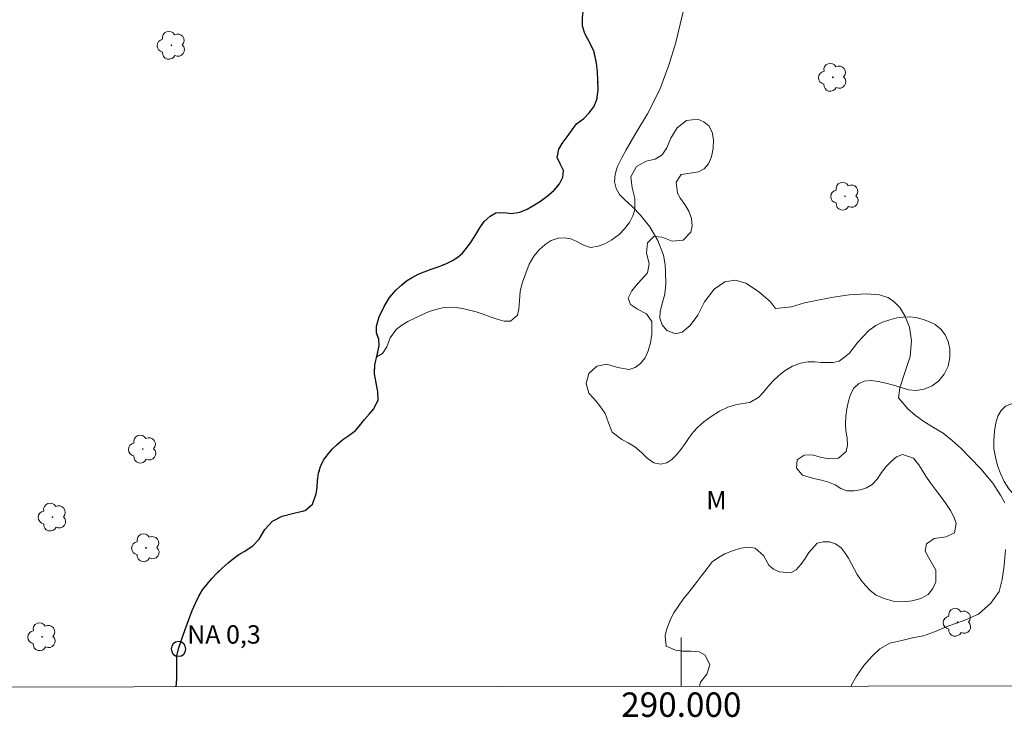
# Model space of a CAD drawing. Units: metres. Extents: x 289878 to 290393, y 1651626 to 1652190.
# Drawn here: x 289946 to 290026, y 1651628 to 1651685 of the extents above; entities that cross this region are included whole.
import ezdxf
from ezdxf.enums import TextEntityAlignment as Align

# ---------------------------------------------------------------- set-up
doc = ezdxf.new("R2010")
doc.units = ezdxf.units.M
doc.header["$MEASUREMENT"] = 0
doc.linetypes.add('MUNICIPAL', pattern=[0.5, 0.25, -0.125, 0, -0.125])
for name, color, linetype, lineweight in [('Articulacao', 7, 'Continuous', 18), ('Limite_Municipal', 7, 'MUNICIPAL', 30), ('Malha_Coordenadas', 7, 'Continuous', 15), ('Pto_Nivel_Agua', 5, 'Continuous', 9), ('Rio_Perene', 5, 'Continuous', 25), ('Topon_Pto_Nivel_Agua', 5, 'Continuous', 9)]:
    doc.layers.add(name, color=color, linetype=linetype, lineweight=lineweight)
for name, color, linetype, lineweight, true_color in [('Arvores_Isoladas', 7, 'Continuous', 18, 0x00ff33), ('Curvas_Intermediarias', 7, 'Continuous', 9, 0x783c14), ('Topon_Vegetacao', 7, 'Continuous', 9, 0x00ff33), ('Vegetacao', 7, 'Orla8', 9, 0x00ff33)]:
    doc.layers.add(name, color=color, linetype=linetype, lineweight=lineweight, true_color=true_color)
doc.styles.add('Arial', font='arial.ttf', dxfattribs={"height": 1.5})
doc.styles.get("Standard").update_dxf_attribs({"font": 'arial.ttf'})
doc.linetypes.add('Orla8', pattern='A,6,-0.5,["V",Standard,S=1,R=0,X=-0.5,Y=-1],-0.5,6,-0.5,["V",Standard,S=1,R=0,X=-0.5,Y=-1],-0.5', length=14)

# ---------------------------------------------------------------- blocks, each defined once
blk = doc.blocks.new('CotasNa')
at = {"layer": 'Pto_Nivel_Agua', "lineweight": -3}
blk.add_lwpolyline([(0, 0.6, 1), (0, -0.6, 1)], format="xyb", close=True, dxfattribs=at)
blk = doc.blocks.new('Arvore')
at = {"layer": 'Arvores_Isoladas'}
blk.add_lwpolyline([(-0.718, 0.493, 0.872324), (-0.722, -0.551, 0.862983), (0.284, -0.827, 0.900105), (0.89, 0.029, 0.863155), (0.262, 0.861, 0.882486)], format="xyb", close=True, dxfattribs=at)
blk.add_circle((0, 0), 0.0286, dxfattribs=at)

msp = doc.modelspace()

# ---------------------------------------------------------------- linework, layer by layer
at = {"layer": 'Articulacao', "flags": 128}
msp.add_lwpolyline([(289894.478, 1652185.039), (290375.694, 1652185.472), (290376.181, 1651631.191), (289894.99, 1651630.757), (289894.478, 1652185.039)], close=True, dxfattribs=at)
at = {"layer": 'Curvas_Intermediarias', "elevation": 1, "flags": 128}
for points in [[(290026.465, 1651645.879), (290026.123, 1651646.513), (290025.481, 1651647.497), (290024.515, 1651648.659), (290023.65, 1651649.553), (290022.889, 1651650.334), (290022.154, 1651650.99), (290021.437, 1651651.575), (290020.624, 1651652.054), (290019.844, 1651652.522), (290019.164, 1651653.032), (290018.548, 1651653.567), (290017.779, 1651654.461), (290017.88, 1651655.287), (290018.277, 1651656.543), (290018.719, 1651657.859), (290018.841, 1651659.137), (290018.685, 1651660.253), (290018.288, 1651661.192), (290017.868, 1651661.875), (290017.374, 1651662.392), (290016.895, 1651662.698), (290016.212, 1651662.894), (290015.154, 1651662.996), (290013.728, 1651662.914), (290012.454, 1651662.722), (290011.307, 1651662.492), (290010.093, 1651662.24), (290009.005, 1651661.928), (290007.716, 1651661.796), (290007.3, 1651662.332), (290006.316, 1651663.166), (290005.292, 1651663.852), (290004.408, 1651664.109), (290003.561, 1651663.959), (290002.696, 1651663.367), (290001.909, 1651662.334), (290001.345, 1651661.248), (290000.736, 1651660.381), (290000.071, 1651659.857), (289999.532, 1651659.703), (289998.823, 1651659.978), (289998.445, 1651660.461), (289998.248, 1651661.001), (289998.274, 1651661.502), (289998.433, 1651662.2), (289998.652, 1651662.95), (289998.745, 1651663.798), (289998.697, 1651664.752), (289998.675, 1651665.371), (289998.545, 1651666.159), (289998.088, 1651667.355), (289997.423, 1651668.46), (289996.655, 1651669.437), (289995.997, 1651670.105), (289995.362, 1651670.712), (289994.939, 1651671.119), (289994.672, 1651671.602), (289994.531, 1651672.145), (289994.597, 1651672.786), (289994.776, 1651673.42), (289995.125, 1651674.121), (289995.477, 1651674.781), (289996.201, 1651676.014), (289997.241, 1651677.718), (289998.24, 1651679.712), (289998.99, 1651681.703), (289999.562, 1651683.565), (289999.918, 1651685.074), (290000.167, 1651686.186)], [(290013.865, 1651630.864), (290014.338, 1651631.69), (290014.947, 1651632.55), (290015.578, 1651633.296), (290016.246, 1651633.914), (290017.056, 1651634.374), (290018.032, 1651634.604), (290019.031, 1651634.841), (290019.811, 1651634.984), (290020.721, 1651635.311), (290021.812, 1651635.771), (290023.071, 1651636.227), (290024.33, 1651636.758), (290025.336, 1651637.666), (290026.008, 1651638.605), (290026.261, 1651639.593), (290026.413, 1651640.743), (290026.532, 1651642.048)]]:
    msp.add_lwpolyline(points, dxfattribs=at)
at = {"layer": 'Limite_Municipal', "ltscale": 10, "flags": 128}
msp.add_lwpolyline([(289958.671, 1651630.815), (289958.709, 1651631.443), (289958.704, 1651632.146), (289958.704, 1651632.78), (289958.712, 1651633.353), (289958.851, 1651633.916), (289959.095, 1651634.66), (289959.394, 1651635.507), (289959.699, 1651636.328), (289959.974, 1651637.059), (289960.245, 1651637.651), (289960.513, 1651638.224), (289960.827, 1651638.746), (289961.187, 1651639.217), (289961.585, 1651639.688), (289961.997, 1651640.121), (289962.434, 1651640.534), (289962.911, 1651640.958), (289963.353, 1651641.315), (289963.788, 1651641.636), (289964.213, 1651641.905), (289964.939, 1651642.359), (289965.443, 1651642.907), (289965.924, 1651643.689), (289966.553, 1651644.384), (289967.346, 1651644.785), (289968.297, 1651645.037), (289969.203, 1651645.251), (289969.827, 1651645.779), (289970.123, 1651646.602), (289970.201, 1651647.13), (289970.235, 1651647.707), (289970.309, 1651648.295), (289970.48, 1651648.845), (289970.726, 1651649.358), (289971.049, 1651649.81), (289971.435, 1651650.266), (289971.851, 1651650.68), (289972.306, 1651651.048), (289972.776, 1651651.392), (289973.322, 1651651.81), (289973.66, 1651652.191), (289974.067, 1651652.694), (289974.485, 1651653.152), (289974.825, 1651653.576), (289975.197, 1651654.299), (289975.173, 1651654.961), (289975.026, 1651655.709), (289974.897, 1651656.444), (289974.908, 1651657.18), (289975.111, 1651657.981), (289975.276, 1651658.717), (289975.237, 1651659.262), (289975.052, 1651659.794), (289975.058, 1651660.346), (289975.281, 1651661.1), (289975.675, 1651661.944), (289976.121, 1651662.675), (289976.628, 1651663.28), (289977.088, 1651663.706), (289977.506, 1651664.043), (289977.959, 1651664.329), (289978.461, 1651664.596), (289978.957, 1651664.79), (289979.523, 1651664.999), (289980.102, 1651665.191), (289980.726, 1651665.447), (289981.269, 1651665.711), (289981.698, 1651665.984), (289982.101, 1651666.321), (289982.42, 1651666.728), (289982.805, 1651667.254), (289983.182, 1651667.851), (289983.502, 1651668.39), (289983.869, 1651668.898), (289984.345, 1651669.339), (289984.824, 1651669.614), (289985.463, 1651669.633), (289986.088, 1651669.563), (289986.781, 1651669.673), (289987.396, 1651669.924), (289987.856, 1651670.184), (289988.465, 1651670.579), (289989.019, 1651670.971), (289989.574, 1651671.444), (289990.024, 1651671.994), (289990.291, 1651672.551), (289990.36, 1651673.085), (289990.115, 1651673.579), (289989.841, 1651674.156), (289989.969, 1651674.84), (289990.242, 1651675.283), (289990.655, 1651675.829), (289991.076, 1651676.404), (289991.433, 1651676.901), (289992.026, 1651677.355), (289992.464, 1651677.815), (289992.837, 1651678.299), (289993.097, 1651678.902), (289993.191, 1651679.667), (289993.18, 1651680.451), (289993.128, 1651681.156), (289993.06, 1651681.882), (289992.859, 1651682.787), (289992.485, 1651683.594), (289992.097, 1651684.301), (289991.906, 1651684.914), (289991.908, 1651685.575), (289992.001, 1651686.337), (289991.901, 1651687.049), (289991.489, 1651687.792), (289991.116, 1651688.657), (289990.905, 1651689.604), (289990.786, 1651690.512), (289990.831, 1651691.108), (289990.885, 1651691.615), (289990.96, 1651692.192), (289991.086, 1651692.795), (289991.216, 1651693.33), (289991.458, 1651694.186), (289991.625, 1651694.845), (289991.752, 1651695.456), (289991.771, 1651695.961), (289991.717, 1651696.528), (289991.355, 1651697.081), (289990.588, 1651697.023), (289990.037, 1651696.595), (289989.411, 1651696.111), (289988.674, 1651695.763), (289987.827, 1651695.537), (289986.993, 1651695.543), (289986.15, 1651695.57), (289985.4, 1651695.699), (289984.761, 1651696.039), (289984.379, 1651696.608), (289984.287, 1651697.234), (289984.614, 1651697.652), (289985.245, 1651697.908), (289986.016, 1651697.996), (289986.567, 1651698.224), (289986.866, 1651698.671), (289986.716, 1651699.449), (289986.447, 1651700.085), (289986.453, 1651700.776), (289986.605, 1651701.572), (289986.925, 1651702.22), (289987.323, 1651702.695), (289987.612, 1651703.196), (289987.542, 1651703.788), (289987.327, 1651704.331), (289987.063, 1651704.877), (289986.833, 1651705.338), (289986.676, 1651705.946), (289986.193, 1651706.346), (289985.629, 1651706.629), (289985.172, 1651706.871), (289984.5, 1651706.762), (289983.993, 1651706.157), (289983.614, 1651705.724), (289983.099, 1651705.409), (289982.392, 1651705.08), (289981.606, 1651704.769), (289980.968, 1651704.679), (289980.548, 1651705.298), (289980.313, 1651705.797), (289979.964, 1651706.167), (289979.858, 1651706.716), (289979.726, 1651707.283), (289979.864, 1651708.011), (289980.122, 1651708.755), (289980.229, 1651709.484), (289980.121, 1651710.291), (289980.045, 1651711.239), (289980.128, 1651712.242), (289980.356, 1651712.979), (289980.713, 1651713.567), (289981.055, 1651714.147), (289981.345, 1651714.712), (289981.492, 1651715.404), (289981.323, 1651716.051), (289980.907, 1651716.417), (289980.292, 1651716.441), (289979.758, 1651716.495), (289979.206, 1651716.87), (289979.164, 1651717.43), (289979.329, 1651717.967), (289979.625, 1651718.527), (289980.026, 1651719.111), (289980.412, 1651719.54), (289980.689, 1651720.085), (289980.599, 1651720.694), (289980.229, 1651721.314), (289980.131, 1651721.949), (289980.306, 1651722.469), (289980.585, 1651722.91), (289980.791, 1651723.542), (289980.37, 1651724.117), (289979.865, 1651724.517), (289979.421, 1651724.888), (289978.99, 1651725.303), (289978.54, 1651725.867), (289978.014, 1651726.48), (289977.658, 1651726.981), (289977.346, 1651727.826), (289977.187, 1651728.539), (289977.117, 1651729.281), (289977.057, 1651729.983), (289977.035, 1651730.627), (289977.052, 1651731.176), (289977.088, 1651731.694), (289977.099, 1651732.625), (289977.046, 1651733.517), (289976.989, 1651734.374), (289976.972, 1651735.111), (289976.959, 1651735.656), (289977.041, 1651736.176), (289977.216, 1651736.749), (289977.469, 1651737.247), (289977.883, 1651737.708), (289978.457, 1651738.098), (289979.086, 1651738.499), (289979.673, 1651738.868), (289980.284, 1651739.179), (289980.771, 1651739.495), (289981.061, 1651739.993), (289981.02, 1651740.66), (289980.616, 1651741.218), (289979.982, 1651741.533), (289979.234, 1651741.63), (289978.44, 1651741.559), (289977.656, 1651741.431), (289977.099, 1651741.318), (289976.637, 1651741.55), (289976.297, 1651741.945), (289975.809, 1651742.343), (289975.217, 1651742.552), (289974.691, 1651742.645), (289974.008, 1651742.804), (289973.263, 1651742.923), (289972.664, 1651743.046), (289971.932, 1651742.974), (289971.319, 1651742.368), (289970.914, 1651741.976), (289970.379, 1651741.547), (289969.755, 1651741.211), (289969.061, 1651741.08), (289968.32, 1651741.142), (289967.631, 1651741.378), (289966.946, 1651741.633), (289966.256, 1651741.766), (289965.637, 1651741.708), (289965.062, 1651741.47), (289964.543, 1651741.163), (289964.087, 1651740.843), (289963.678, 1651740.444), (289963.312, 1651739.986), (289962.974, 1651739.474), (289962.654, 1651738.841), (289962.312, 1651738.162), (289961.865, 1651737.561), (289961.335, 1651737.077), (289960.769, 1651736.808), (289960.225, 1651736.784), (289959.714, 1651736.888), (289958.922, 1651737.406), (289958.424, 1651738.048), (289958.139, 1651738.7), (289957.951, 1651739.248), (289957.682, 1651739.688), (289957.114, 1651739.82), (289956.594, 1651739.293), (289956.442, 1651738.735), (289956.261, 1651738.119), (289956.003, 1651737.589), (289955.115, 1651737.111), (289954.547, 1651737.077), (289953.897, 1651737.157), (289953.216, 1651737.347), (289952.62, 1651737.723), (289952.098, 1651738.355), (289951.688, 1651739.062), (289951.399, 1651739.782), (289951.267, 1651740.5), (289951.279, 1651741.194), (289951.374, 1651741.855), (289951.571, 1651742.409), (289951.905, 1651742.899), (289952.384, 1651743.295), (289953.034, 1651743.509), (289953.784, 1651743.581), (289954.629, 1651743.51), (289955.558, 1651743.408), (289956.488, 1651743.402), (289957.314, 1651743.531), (289958.009, 1651743.757), (289958.425, 1651744.062), (289958.468, 1651744.731), (289957.812, 1651745.552), (289957.311, 1651745.955), (289956.799, 1651746.333), (289956.302, 1651746.653), (289955.732, 1651746.825), (289955.11, 1651746.831), (289954.452, 1651746.575), (289953.774, 1651746.212), (289953.106, 1651745.926), (289952.526, 1651745.881), (289951.854, 1651746.379), (289951.851, 1651747.457), (289952.035, 1651748.201), (289952.308, 1651748.901), (289952.702, 1651749.549), (289953.144, 1651750.137), (289953.627, 1651750.698), (289954.049, 1651751.254), (289954.432, 1651751.887), (289954.774, 1651752.595), (289955.038, 1651753.183), (289955.238, 1651753.82), (289955.239, 1651754.356), (289955.218, 1651754.919), (289955.161, 1651755.438), (289954.775, 1651756.131), (289954.207, 1651756.848), (289953.582, 1651757.612), (289953.251, 1651758.023), (289952.576, 1651758.713), (289952.316, 1651759.599), (289952.526, 1651760.562), (289952.835, 1651761.037), (289953.266, 1651761.47), (289953.737, 1651761.802), (289954.163, 1651762.173), (289954.488, 1651762.601), (289954.716, 1651763.108), (289954.939, 1651763.594), (289955.205, 1651764.021), (289955.79, 1651764.671), (289956.407, 1651765.12), (289956.982, 1651765.368), (289957.634, 1651765.366), (289958.486, 1651765.281), (289959.441, 1651765.159), (289960.397, 1651765.176), (289961.305, 1651765.317), (289962.213, 1651765.529), (289963.21, 1651765.662), (289963.737, 1651765.673), (289964.27, 1651765.671), (289964.79, 1651765.652), (289965.776, 1651765.472), (289966.662, 1651765.187), (289967.126, 1651764.919), (289967.655, 1651764.563), (289968.202, 1651764.157), (289968.737, 1651763.727), (289969.264, 1651763.274), (289969.756, 1651762.782), (289970.214, 1651762.256), (289970.612, 1651761.724), (289970.929, 1651761.202), (289971.176, 1651760.695), (289971.428, 1651760.189), (289971.664, 1651759.656), (289971.869, 1651759.122), (289972.001, 1651758.555), (289972.11, 1651758.021), (289972.207, 1651757.494), (289972.195, 1651756.721), (289972.201, 1651755.784), (289972.23, 1651755.279), (289972.259, 1651754.336), (289972.194, 1651753.441), (289972.142, 1651752.913), (289972.093, 1651752.288), (289972.019, 1651751.594), (289971.959, 1651750.889), (289971.94, 1651750.177), (289971.996, 1651749.498), (289972.153, 1651748.908), (289972.384, 1651748.433), (289972.968, 1651747.929), (289973.544, 1651748.396), (289973.983, 1651749.305), (289974.148, 1651749.83), (289974.287, 1651750.424), (289974.507, 1651751.076), (289974.826, 1651751.732), (289975.237, 1651752.261), (289975.683, 1651752.642), (289976.461, 1651752.99), (289977.027, 1651753.01), (289977.67, 1651752.938), (289978.34, 1651752.849), (289979.003, 1651752.84), (289979.508, 1651752.998), (289980.024, 1651753.303), (289980.18, 1651754.019), (289979.82, 1651754.607), (289979.247, 1651755.243), (289979.056, 1651756.191), (289979.099, 1651756.728), (289979.261, 1651757.307), (289979.474, 1651757.908), (289979.701, 1651758.53), (289979.956, 1651759.071), (289980.201, 1651759.545), (289980.554, 1651760.326), (289980.749, 1651761.062), (289980.735, 1651761.824), (289980.542, 1651762.74), (289980.446, 1651763.287), (289980.431, 1651763.86), (289980.517, 1651764.421), (289980.715, 1651764.917), (289981.352, 1651765.333), (289982.051, 1651765.397), (289982.672, 1651764.98), (289983.439, 1651764.333), (289983.899, 1651764.001), (289984.388, 1651763.803), (289985.006, 1651763.97), (289985.266, 1651764.471), (289985.408, 1651765.271), (289985.519, 1651766.232), (289985.583, 1651767.129), (289985.533, 1651768.009), (289985.53, 1651768.959), (289985.751, 1651769.817), (289986.325, 1651770.354), (289987.028, 1651770.31), (289987.587, 1651769.965), (289988.098, 1651769.672), (289988.707, 1651769.227), (289989.436, 1651768.622), (289990.056, 1651768.018), (289990.563, 1651767.473), (289991.088, 1651766.558), (289991.377, 1651765.872), (289991.648, 1651765.054), (289991.874, 1651764.149), (289992.041, 1651763.191), (289992.115, 1651762.317), (289992.096, 1651761.491), (289991.992, 1651760.756), (289991.858, 1651760.036), (289991.731, 1651759.32), (289991.681, 1651758.511), (289991.764, 1651757.665), (289991.931, 1651756.749), (289992.127, 1651755.81), (289992.322, 1651754.915), (289992.505, 1651754.091), (289992.734, 1651753.354), (289993.095, 1651752.775), (289993.609, 1651752.181), (289994.129, 1651751.66), (289994.69, 1651751.283), (289995.271, 1651751.032), (289995.787, 1651750.922), (289996.747, 1651751.135), (289997.347, 1651751.773), (289997.512, 1651752.288), (289997.548, 1651752.912), (289997.463, 1651753.568), (289997.266, 1651754.247), (289996.941, 1651754.788), (289996.585, 1651755.233), (289996.257, 1651755.695), (289995.96, 1651756.125), (289995.694, 1651756.556), (289995.488, 1651757.041), (289995.322, 1651757.58), (289995.184, 1651758.149), (289995.084, 1651758.756), (289995.003, 1651759.394), (289994.959, 1651759.978), (289994.959, 1651760.506), (289995.182, 1651761.207), (289995.494, 1651761.908), (289995.58, 1651762.647), (289995.259, 1651763.274), (289995.027, 1651763.985), (289995.027, 1651764.747), (289995.351, 1651765.538), (289995.744, 1651766.194), (289995.769, 1651766.844), (289995.516, 1651767.387), (289995.125, 1651767.721), (289994.536, 1651767.987), (289993.686, 1651768.206), (289993.19, 1651768.333), (289992.67, 1651768.442), (289991.9, 1651768.867), (289991.431, 1651769.416), (289991.238, 1651769.944), (289991.178, 1651770.528), (289990.948, 1651771.15), (289990.51, 1651771.656), (289989.965, 1651772.218), (289989.371, 1651772.9), (289988.87, 1651773.549), (289988.499, 1651773.994), (289988.068, 1651774.507), (289987.604, 1651775.073), (289987.118, 1651775.699), (289986.672, 1651776.4), (289986.389, 1651776.968), (289986.129, 1651778.031), (289985.919, 1651778.768), (289985.753, 1651779.481), (289985.69, 1651780.137), (289985.69, 1651780.695), (289985.709, 1651781.219), (289985.806, 1651782.135), (289985.936, 1651782.915), (289986.096, 1651783.623), (289986.261, 1651784.368), (289986.299, 1651785.058), (289986.245, 1651785.659), (289986.108, 1651786.194), (289985.766, 1651786.756), (289985.479, 1651787.373), (289985.208, 1651788.078), (289984.967, 1651788.968), (289984.852, 1651789.462), (289984.704, 1651790.355), (289984.689, 1651791.2), (289984.835, 1651792.074), (289984.93, 1651792.988), (289984.778, 1651793.889), (289984.485, 1651794.677), (289984.054, 1651795.417), (289983.681, 1651795.901), (289983.562, 1651796.029), (289983.607, 1651796.58), (289983.85, 1651797.132), (289984.352, 1651797.629), (289984.684, 1651798.076), (289984.779, 1651798.707), (289984.932, 1651799.242), (289985.344, 1651799.789), (289985.764, 1651800.297), (289986.102, 1651800.761), (289986.192, 1651801.522), (289986.073, 1651802.141), (289985.685, 1651802.735), (289985.141, 1651803.054), (289984.467, 1651803.316), (289983.823, 1651803.522), (289983.17, 1651803.763), (289982.642, 1651804.126), (289982.201, 1651804.635), (289981.993, 1651805.366), (289981.932, 1651806.126), (289981.886, 1651806.84), (289981.821, 1651807.506), (289981.563, 1651808.092), (289981.192, 1651808.511), (289980.745, 1651808.769), (289980.164, 1651808.677), (289979.647, 1651808.138), (289979.472, 1651807.422), (289979.543, 1651806.544), (289979.862, 1651805.62), (289980.337, 1651804.749), (289980.774, 1651803.859), (289981.082, 1651803.075), (289981.149, 1651802.415), (289980.989, 1651801.868), (289981.221, 1651801.244), (289981.594, 1651800.869), (289982.229, 1651800.556), (289982.817, 1651800.196), (289983.159, 1651799.566), (289983.326, 1651799.068), (289983.444, 1651798.548), (289983.385, 1651797.865), (289983.026, 1651797.234), (289982.484, 1651796.925), (289981.821, 1651796.833), (289981.323, 1651796.886), (289980.662, 1651797.347), (289980.141, 1651797.609), (289979.625, 1651797.651), (289979.025, 1651797.936), (289978.559, 1651798.349), (289978.171, 1651799.022), (289977.875, 1651799.78), (289977.663, 1651800.5), (289977.572, 1651801.29), (289977.406, 1651802.146), (289977.036, 1651802.819), (289976.385, 1651803.145), (289975.612, 1651803.206), (289974.896, 1651802.988), (289974.413, 1651802.332), (289974.145, 1651801.495), (289974.154, 1651800.634), (289974.191, 1651799.646), (289974.242, 1651799.103), (289974.318, 1651798.54), (289974.396, 1651797.955), (289974.478, 1651797.364), (289974.555, 1651796.76), (289974.566, 1651796.168), (289974.494, 1651795.59), (289974.375, 1651794.998), (289974.185, 1651794.372), (289973.968, 1651793.745), (289973.713, 1651793.136), (289973.469, 1651792.539), (289973.282, 1651791.949), (289973.14, 1651791.376), (289973.029, 1651790.818), (289972.919, 1651790.277), (289972.811, 1651789.731), (289972.7, 1651789.135), (289972.567, 1651788.504), (289972.415, 1651787.874), (289972.229, 1651787.26), (289971.98, 1651786.612), (289971.701, 1651785.952), (289971.411, 1651785.304), (289971.105, 1651784.707), (289970.78, 1651784.203), (289970.419, 1651783.781), (289970.001, 1651783.388), (289969.57, 1651783.071), (289969.112, 1651782.813), (289968.17, 1651782.575), (289967.669, 1651782.548), (289967.164, 1651782.579), (289966.663, 1651782.688), (289966.141, 1651782.838), (289965.645, 1651783.036), (289965.179, 1651783.294), (289964.715, 1651783.585), (289964.268, 1651783.919), (289963.882, 1651784.27), (289963.242, 1651785.037), (289962.948, 1651785.444), (289962.483, 1651786.295), (289962.147, 1651787.277), (289962.017, 1651787.812), (289961.941, 1651788.357), (289961.934, 1651788.904), (289961.99, 1651789.488), (289962.113, 1651790.069), (289962.295, 1651790.63), (289962.471, 1651791.16), (289962.644, 1651791.637), (289962.875, 1651792.413), (289963.014, 1651792.984), (289963.154, 1651793.668), (289963.15, 1651794.177), (289962.931, 1651794.829), (289962.662, 1651795.329), (289962.234, 1651795.938), (289961.935, 1651796.841), (289961.889, 1651797.435), (289961.954, 1651798.029), (289962.216, 1651798.558), (289962.595, 1651799.018), (289963.022, 1651799.421), (289963.425, 1651799.867), (289963.721, 1651800.306), (289963.966, 1651801.019), (289963.847, 1651801.52), (289963.541, 1651801.986), (289963.263, 1651802.439), (289962.849, 1651802.882), (289962.274, 1651803.12), (289961.421, 1651803.062), (289960.892, 1651802.909), (289960.3, 1651802.708), (289959.679, 1651802.554), (289959.048, 1651802.486), (289958.435, 1651802.517), (289957.851, 1651802.632), (289957.398, 1651802.858), (289956.932, 1651803.641), (289956.856, 1651804.352), (289956.999, 1651804.938), (289957.317, 1651805.652), (289957.913, 1651806.332), (289958.584, 1651807.001), (289959.1, 1651807.641), (289959.488, 1651808.329), (289959.697, 1651809.166), (289959.729, 1651809.963), (289959.571, 1651810.689), (289958.988, 1651811.093), (289958.194, 1651811.478), (289957.626, 1651812.002), (289957.461, 1651812.818), (289957.55, 1651813.312), (289957.71, 1651813.802), (289957.959, 1651814.258), (289958.6, 1651815.055), (289958.964, 1651815.432), (289959.35, 1651815.793), (289960.076, 1651816.391), (289960.71, 1651816.863), (289961.213, 1651817.261), (289961.525, 1651817.732), (289961.594, 1651818.288), (289961.682, 1651819.013), (289962.129, 1651819.727), (289962.737, 1651820.23), (289963.27, 1651820.711), (289963.717, 1651821.274), (289964.135, 1651822.03), (289964.123, 1651822.789), (289963.724, 1651823.447), (289963.377, 1651823.992), (289963.262, 1651824.569), (289963.249, 1651825.529), (289963.363, 1651826.028), (289963.849, 1651826.872), (289964.173, 1651827.264), (289964.828, 1651827.842), (289965.231, 1651828.391), (289965.401, 1651829.022), (289965.369, 1651829.812), (289965.063, 1651830.526), (289964.542, 1651831.094), (289963.719, 1651831.439), (289963.211, 1651831.466), (289962.706, 1651831.44), (289962.18, 1651831.348), (289961.619, 1651831.231), (289961.057, 1651831.143), (289960.552, 1651831.151), (289959.698, 1651831.313), (289959.157, 1651831.742), (289958.734, 1651832.405), (289958.345, 1651833.148), (289957.717, 1651833.767), (289956.791, 1651834.173), (289956.312, 1651834.335), (289955.477, 1651834.773), (289954.818, 1651835.427), (289954.48, 1651836.272), (289954.668, 1651837.227), (289955.42, 1651837.862), (289956.367, 1651837.96), (289957.292, 1651837.899), (289958.259, 1651838.224), (289958.77, 1651838.535), (289959.223, 1651838.863), (289959.593, 1651839.211), (289960.057, 1651839.859), (289960.21, 1651840.568), (289960.167, 1651841.497), (289960.24, 1651842.472), (289960.337, 1651843.256), (289960.302, 1651843.944), (289960.013, 1651844.619), (289959.458, 1651845.209), (289958.723, 1651845.541), (289957.883, 1651845.681), (289957.042, 1651845.563), (289956.108, 1651845.237), (289955.581, 1651845.087), (289954.985, 1651844.935), (289954.318, 1651844.809), (289953.726, 1651844.803), (289953.25, 1651844.962), (289952.625, 1651845.669), (289952.417, 1651846.514), (289952.577, 1651847.264), (289952.741, 1651847.897), (289952.559, 1651848.613), (289952.106, 1651849.292), (289951.787, 1651849.967), (289951.693, 1651850.761), (289951.749, 1651851.277), (289951.855, 1651851.848), (289952.013, 1651852.404), (289952.152, 1651852.938), (289952.37, 1651853.682), (289952.517, 1651854.185), (289952.664, 1651854.802), (289952.814, 1651855.429), (289952.969, 1651856.034), (289953.08, 1651856.558), (289953.24, 1651857.44), (289953.107, 1651858.119), (289952.936, 1651858.99), (289952.859, 1651859.793), (289952.967, 1651860.55), (289953.249, 1651861.266), (289953.747, 1651861.832), (289954.271, 1651862.344), (289954.587, 1651862.856), (289954.669, 1651863.49), (289954.622, 1651864.257), (289954.602, 1651865.216), (289954.632, 1651865.744), (289954.61, 1651866.604), (289954.9, 1651867.365), (289955.24, 1651867.77), (289955.632, 1651868.235), (289956.026, 1651868.718), (289956.386, 1651869.128), (289956.882, 1651869.707), (289957.601, 1651870.375), (289958.039, 1651870.771), (289958.485, 1651871.182), (289958.879, 1651871.581), (289959.262, 1651872.373), (289959.002, 1651873.014), (289958.064, 1651873.223), (289957.483, 1651873.203), (289956.843, 1651873.069), (289956.152, 1651872.915), (289955.487, 1651872.844), (289954.913, 1651872.914), (289954.446, 1651873.107), (289953.893, 1651873.755), (289953.692, 1651874.649), (289953.737, 1651875.162), (289953.854, 1651875.702), (289953.741, 1651876.293), (289953.041, 1651876.596), (289952.141, 1651876.964), (289951.46, 1651877.521), (289951.066, 1651878.17), (289950.482, 1651878.62), (289949.55, 1651879.009), (289949.006, 1651879.223), (289948.464, 1651879.506), (289948.005, 1651879.817), (289947.398, 1651880.358), (289947.124, 1651880.799), (289946.83, 1651881.403), (289946.623, 1651882.123), (289946.517, 1651882.822), (289946.337, 1651883.763), (289946.2, 1651884.287), (289946.05, 1651884.783), (289946.091, 1651885.427), (289946.639, 1651885.764), (289947.278, 1651885.655), (289947.853, 1651885.183), (289948.466, 1651884.704), (289949.19, 1651884.334), (289949.903, 1651884.168), (289950.474, 1651884.296), (289950.918, 1651884.754), (289951.272, 1651885.609), (289951.45, 1651886.521), (289951.319, 1651887.402), (289950.901, 1651888.248), (289950.298, 1651888.97), (289949.57, 1651889.653), (289949.156, 1651890.006), (289948.77, 1651890.428), (289948.44, 1651890.915), (289948.191, 1651891.454), (289947.974, 1651891.98), (289947.795, 1651892.928), (289947.944, 1651893.908), (289948.226, 1651894.771), (289948.613, 1651895.408), (289948.901, 1651895.847), (289949.235, 1651896.266), (289949.592, 1651896.665), (289950.214, 1651897.338), (289950.706, 1651897.942), (289950.95, 1651898.498), (289950.937, 1651899.126), (289950.638, 1651899.667), (289950.213, 1651900.254), (289949.671, 1651900.929), (289949.155, 1651901.532), (289948.7, 1651902.111), (289948.175, 1651902.777), (289947.639, 1651903.359), (289946.971, 1651903.971), (289946.141, 1651904.527), (289945.688, 1651904.761), (289945.216, 1651904.954), (289944.736, 1651905.122), (289944.253, 1651905.28), (289943.336, 1651905.594), (289942.474, 1651905.941), (289941.637, 1651906.381), (289940.921, 1651906.905), (289940.41, 1651907.563), (289939.985, 1651908.361), (289939.779, 1651908.86), (289939.566, 1651909.428), (289939.364, 1651910.007), (289939.214, 1651910.593), (289939.06, 1651911.322), (289938.85, 1651911.913), (289938.58, 1651912.595), (289938.281, 1651913.325), (289938.038, 1651914.005), (289937.871, 1651914.559), (289937.699, 1651915.515), (289937.716, 1651916.429), (289937.876, 1651917.353), (289938.175, 1651918.218), (289938.612, 1651919.128), (289938.861, 1651919.588), (289939.117, 1651920.036), (289939.583, 1651920.845), (289939.918, 1651921.595), (289940.098, 1651922.32), (289940.175, 1651923.084), (289940.147, 1651923.851), (289939.978, 1651924.603), (289939.487, 1651925.189), (289938.766, 1651925.718), (289938.291, 1651925.929), (289937.758, 1651926.082), (289937.212, 1651926.184), (289936.687, 1651926.284), (289936.186, 1651926.409), (289935.337, 1651926.766), (289934.747, 1651927.264), (289934.409, 1651927.999), (289934.315, 1651928.913), (289934.399, 1651929.865), (289934.294, 1651930.753), (289933.924, 1651931.709), (289933.627, 1651932.214), (289933.29, 1651932.734), (289932.969, 1651933.238), (289932.65, 1651933.698), (289932.373, 1651934.126), (289932.32, 1651935.165), (289932.405, 1651935.711), (289932.229, 1651936.561), (289931.422, 1651937.291), (289930.857, 1651937.714), (289930.299, 1651938.161), (289929.862, 1651938.491), (289929.077, 1651938.889), (289928.613, 1651939.233), (289928.134, 1651939.602), (289927.65, 1651939.981), (289927.208, 1651940.344), (289926.564, 1651941.043), (289926.063, 1651941.801), (289925.707, 1651942.521), (289925.506, 1651943.294), (289925.436, 1651944.233), (289925.381, 1651945.149), (289925.249, 1651945.973), (289925.099, 1651946.62), (289924.925, 1651947.106), (289924.682, 1651947.553), (289924.257, 1651947.924), (289923.633, 1651948.2), (289922.929, 1651948.293), (289922.345, 1651948.578), (289921.986, 1651949.07), (289921.728, 1651949.63), (289921.333, 1651950.307), (289920.752, 1651951.029), (289920.35, 1651951.397), (289919.833, 1651951.672), (289919.277, 1651951.861), (289918.72, 1651951.975), (289918.179, 1651952.029), (289917.645, 1651952.052), (289917.125, 1651952.019), (289916.627, 1651951.963), (289916.114, 1651951.887), (289915.589, 1651951.833), (289915.045, 1651951.82), (289914.503, 1651951.836), (289913.543, 1651952.094), (289913.079, 1651952.313), (289912.338, 1651952.87), (289911.742, 1651953.535), (289911.167, 1651954.03), (289910.631, 1651954.186), (289910.029, 1651954.315), (289909.331, 1651954.681), (289908.815, 1651955.239), (289908.565, 1651955.958), (289908.648, 1651956.713), (289908.47, 1651957.377), (289907.964, 1651957.994), (289907.468, 1651958.471), (289907.207, 1651959.087), (289907.094, 1651959.775), (289907.196, 1651960.524), (289907.315, 1651961.323), (289907.059, 1651961.93), (289906.495, 1651962.488), (289906.211, 1651963.187), (289906.228, 1651964.041), (289906.434, 1651964.499), (289906.758, 1651964.978), (289907.144, 1651965.43), (289907.503, 1651965.854), (289908.025, 1651966.572), (289908.209, 1651967.101), (289907.951, 1651967.548), (289907.52, 1651967.854), (289906.928, 1651968.082), (289906.224, 1651968.175), (289905.441, 1651968.466), (289904.728, 1651969.099), (289904.385, 1651969.52), (289903.997, 1651969.956), (289903.603, 1651970.37), (289903.187, 1651970.721), (289902.738, 1651970.985), (289901.758, 1651971.159), (289901.231, 1651971.118), (289900.69, 1651971.019), (289900.124, 1651970.863), (289899.524, 1651970.68), (289898.906, 1651970.513), (289898.246, 1651970.406), (289897.582, 1651970.41), (289896.975, 1651970.544), (289896.425, 1651970.774), (289895.933, 1651971.085), (289895.451, 1651971.448), (289894.968, 1651971.848), (289894.675, 1651972.178)], dxfattribs=at)
at = {"layer": 'Malha_Coordenadas', "flags": 128}
msp.add_lwpolyline([(290000, 1651630.852), (290000, 1651634.852)], dxfattribs=at)
at = {"layer": 'Rio_Perene', "flags": 128}
msp.add_lwpolyline([(289958.671, 1651630.815), (289958.709, 1651631.443), (289958.704, 1651632.146), (289958.704, 1651632.78), (289958.712, 1651633.353), (289958.851, 1651633.916), (289959.095, 1651634.66), (289959.394, 1651635.507), (289959.699, 1651636.328), (289959.974, 1651637.059), (289960.245, 1651637.651), (289960.513, 1651638.224), (289960.827, 1651638.746), (289961.187, 1651639.217), (289961.585, 1651639.688), (289961.997, 1651640.121), (289962.434, 1651640.534), (289962.911, 1651640.958), (289963.353, 1651641.315), (289963.788, 1651641.636), (289964.213, 1651641.905), (289964.939, 1651642.359), (289965.443, 1651642.907), (289965.924, 1651643.689), (289966.553, 1651644.384), (289967.346, 1651644.785), (289968.297, 1651645.037), (289969.203, 1651645.251), (289969.827, 1651645.779), (289970.123, 1651646.602), (289970.201, 1651647.13), (289970.235, 1651647.707), (289970.309, 1651648.295), (289970.48, 1651648.845), (289970.726, 1651649.358), (289971.049, 1651649.81), (289971.435, 1651650.266), (289971.851, 1651650.68), (289972.306, 1651651.048), (289972.776, 1651651.392), (289973.322, 1651651.81), (289973.66, 1651652.191), (289974.067, 1651652.694), (289974.485, 1651653.152), (289974.825, 1651653.576), (289975.197, 1651654.299), (289975.173, 1651654.961), (289975.026, 1651655.709), (289974.897, 1651656.444), (289974.908, 1651657.18), (289975.111, 1651657.981), (289975.276, 1651658.717), (289975.237, 1651659.262), (289975.052, 1651659.794), (289975.058, 1651660.346), (289975.281, 1651661.1), (289975.675, 1651661.944), (289976.121, 1651662.675), (289976.628, 1651663.28), (289977.088, 1651663.706), (289977.506, 1651664.043), (289977.959, 1651664.329), (289978.461, 1651664.596), (289978.957, 1651664.79), (289979.523, 1651664.999), (289980.102, 1651665.191), (289980.726, 1651665.447), (289981.269, 1651665.711), (289981.698, 1651665.984), (289982.101, 1651666.321), (289982.42, 1651666.728), (289982.805, 1651667.254), (289983.182, 1651667.851), (289983.502, 1651668.39), (289983.869, 1651668.898), (289984.345, 1651669.339), (289984.824, 1651669.614), (289985.463, 1651669.633), (289986.088, 1651669.563), (289986.781, 1651669.673), (289987.396, 1651669.924), (289987.856, 1651670.184), (289988.465, 1651670.579), (289989.019, 1651670.971), (289989.574, 1651671.444), (289990.024, 1651671.994), (289990.291, 1651672.551), (289990.36, 1651673.085), (289990.115, 1651673.579), (289989.841, 1651674.156), (289989.969, 1651674.84), (289990.242, 1651675.283), (289990.655, 1651675.829), (289991.076, 1651676.404), (289991.433, 1651676.901), (289992.026, 1651677.355), (289992.464, 1651677.815), (289992.837, 1651678.299), (289993.097, 1651678.902), (289993.191, 1651679.667), (289993.18, 1651680.451), (289993.128, 1651681.156), (289993.06, 1651681.882), (289992.859, 1651682.787), (289992.485, 1651683.594), (289992.097, 1651684.301), (289991.906, 1651684.914), (289991.908, 1651685.575)], dxfattribs=at)
at = {"layer": 'Vegetacao', "flags": 128}
msp.add_lwpolyline([(289975.072, 1651657.826), (289975.55, 1651658.108), (289975.912, 1651658.656), (289976.17, 1651659.392), (289976.698, 1651660.096), (289977.121, 1651660.424), (289977.631, 1651660.73), (289978.195, 1651661.001), (289978.772, 1651661.27), (289979.357, 1651661.535), (289979.914, 1651661.708), (289980.467, 1651661.832), (289981.012, 1651661.896), (289981.567, 1651661.86), (289982.098, 1651661.773), (289982.656, 1651661.654), (289983.22, 1651661.503), (289983.779, 1651661.312), (289984.35, 1651661.097), (289984.92, 1651660.903), (289985.499, 1651660.76), (289986.016, 1651660.758), (289986.597, 1651661.237), (289986.703, 1651661.752), (289986.744, 1651662.426), (289986.822, 1651663.202), (289987.002, 1651663.953), (289987.262, 1651664.691), (289987.541, 1651665.403), (289987.929, 1651666.071), (289988.374, 1651666.591), (289988.845, 1651667.02), (289989.36, 1651667.341), (289989.913, 1651667.537), (289990.449, 1651667.576), (289990.955, 1651667.48), (289991.438, 1651667.272), (289991.941, 1651667.003), (289992.577, 1651666.775), (289993.2, 1651666.887), (289993.742, 1651667.09), (289994.323, 1651667.416), (289994.9, 1651667.843), (289995.355, 1651668.319), (289995.767, 1651668.835), (289996.027, 1651669.377), (289996.196, 1651669.876), (289996.183, 1651670.786), (289995.97, 1651671.677), (289995.872, 1651672.571), (289996.323, 1651673.405), (289997.114, 1651673.838), (289997.865, 1651674.013), (289998.42, 1651674.38), (289998.806, 1651674.945), (289999.144, 1651675.735), (289999.671, 1651676.571), (290000.41, 1651677.189), (290001.363, 1651677.275), (290001.831, 1651677.075), (290002.245, 1651676.73), (290002.519, 1651676.229), (290002.632, 1651675.587), (290002.601, 1651674.895), (290002.472, 1651674.208), (290002.229, 1651673.626), (290001.878, 1651673.21), (290001.416, 1651672.986), (290000.908, 1651672.889), (289999.984, 1651672.765), (289999.575, 1651672.125), (289999.69, 1651671.24), (289999.941, 1651670.793), (290000.284, 1651670.313), (290000.616, 1651669.765), (290000.833, 1651669.156), (290000.894, 1651668.552), (290000.781, 1651668.038), (290000.138, 1651667.394), (289999.237, 1651667.308), (289998.433, 1651667.638), (289997.75, 1651667.691), (289997.236, 1651667.154), (289997.153, 1651666.346), (289997.358, 1651665.441), (289997.23, 1651664.716), (289996.709, 1651664.123), (289996.298, 1651663.676), (289995.94, 1651663.227), (289995.656, 1651662.626), (289995.827, 1651662.121), (289996.421, 1651661.729), (289997.159, 1651661.356), (289997.58, 1651660.728), (289997.582, 1651659.672), (289997.479, 1651658.988), (289997.299, 1651658.32), (289997.041, 1651657.742), (289996.668, 1651657.273), (289996.221, 1651656.948), (289995.733, 1651656.784), (289994.774, 1651656.952), (289993.898, 1651657.228), (289993.092, 1651657.074), (289992.424, 1651656.471), (289992.214, 1651655.637), (289992.439, 1651654.852), (289992.778, 1651654.473), (289993.142, 1651654.066), (289993.466, 1651653.635), (289993.769, 1651653.196), (289994.04, 1651652.427), (289994.338, 1651651.66), (289995.121, 1651651.057), (289995.641, 1651650.775), (289996.203, 1651650.46), (289996.743, 1651650.006), (289997.216, 1651649.536), (289997.737, 1651649.158), (289998.307, 1651649.031), (289998.811, 1651649.148), (289999.233, 1651649.432), (289999.606, 1651649.806), (289999.955, 1651650.25), (290000.315, 1651650.736), (290000.632, 1651651.228), (290000.968, 1651651.662), (290001.337, 1651652.071), (290001.835, 1651652.496), (290002.443, 1651652.952), (290003.126, 1651653.384), (290003.793, 1651653.714), (290004.425, 1651653.911), (290005.034, 1651654.016), (290005.596, 1651654.101), (290006.34, 1651654.531), (290006.701, 1651654.915), (290007.072, 1651655.386), (290007.491, 1651655.845), (290007.972, 1651656.31), (290008.503, 1651656.698), (290009.089, 1651657.055), (290009.746, 1651657.311), (290010.366, 1651657.412), (290010.932, 1651657.41), (290011.444, 1651657.372), (290012.429, 1651657.37), (290012.927, 1651657.486), (290013.738, 1651658.094), (290014.085, 1651658.567), (290014.443, 1651659.032), (290014.872, 1651659.497), (290015.358, 1651659.99), (290015.905, 1651660.398), (290016.471, 1651660.659), (290017.065, 1651660.855), (290017.627, 1651661.011), (290018.154, 1651661.09), (290018.672, 1651661.095), (290019.199, 1651661.046), (290019.717, 1651660.923), (290020.244, 1651660.735), (290020.774, 1651660.471), (290021.223, 1651660.101), (290021.578, 1651659.632), (290021.843, 1651659.095), (290021.978, 1651658.479), (290021.971, 1651657.786), (290021.826, 1651657.067), (290021.521, 1651656.419), (290021.081, 1651655.872), (290020.519, 1651655.448), (290019.875, 1651655.179), (290019.216, 1651655.065), (290018.595, 1651655.127), (290017.977, 1651655.31), (290017.368, 1651655.499), (290016.749, 1651655.665), (290016.121, 1651655.816), (290015.529, 1651655.893), (290014.969, 1651655.834), (290014.496, 1651655.621), (290014.123, 1651655.258), (290013.844, 1651654.757), (290013.677, 1651654.207), (290013.547, 1651653.582), (290013.469, 1651652.96), (290013.432, 1651652.343), (290013.463, 1651651.765), (290013.558, 1651651.19), (290013.595, 1651650.587), (290013.494, 1651650.079), (290012.873, 1651649.524), (290012.066, 1651649.485), (290011.366, 1651649.623), (290010.741, 1651649.794), (290010.045, 1651649.789), (290009.486, 1651649.403), (290009.427, 1651648.718), (290009.926, 1651648.143), (290010.855, 1651647.862), (290011.464, 1651647.73), (290012.047, 1651647.571), (290012.581, 1651647.349), (290013.048, 1651647.059), (290013.548, 1651646.868), (290014.106, 1651646.847), (290014.659, 1651646.948), (290015.166, 1651647.101), (290015.63, 1651647.375), (290016.019, 1651647.812), (290016.381, 1651648.352), (290016.758, 1651648.84), (290017.163, 1651649.273), (290017.606, 1651649.632), (290018.094, 1651649.826), (290019.005, 1651649.541), (290019.447, 1651648.999), (290019.721, 1651648.539), (290020.022, 1651648.049), (290020.376, 1651647.535), (290020.786, 1651646.998), (290021.205, 1651646.429), (290021.645, 1651645.828), (290022.036, 1651645.246), (290022.326, 1651644.688), (290022.494, 1651644.178), (290022.344, 1651643.415), (290021.663, 1651643.093), (290020.704, 1651642.953), (290020.056, 1651642.518), (290019.957, 1651641.91), (290020.354, 1651641.175), (290020.831, 1651640.367), (290020.838, 1651639.406), (290020.588, 1651638.851), (290020.19, 1651638.38), (290019.608, 1651638.053), (290018.893, 1651637.848), (290018.118, 1651637.781), (290017.329, 1651637.836), (290016.596, 1651638.041), (290015.949, 1651638.326), (290015.44, 1651638.699), (290015.032, 1651639.14), (290014.68, 1651639.585), (290014.396, 1651640.02), (290013.923, 1651640.892), (290013.685, 1651641.341), (290013.417, 1651641.768), (290013.07, 1651642.2), (290012.621, 1651642.52), (290012.12, 1651642.675), (290011.6, 1651642.69), (290011.11, 1651642.57), (290010.431, 1651641.806), (290010.121, 1651641.314), (290009.783, 1651640.825), (290009.395, 1651640.398), (290008.95, 1651640.153), (290008.004, 1651640.218), (290007.534, 1651640.453), (290007.154, 1651640.779), (290006.735, 1651641.559), (290006.052, 1651642.162), (290005.501, 1651642.259), (290004.872, 1651642.163), (290004.2, 1651641.949), (290003.569, 1651641.704), (290003.042, 1651641.396), (290002.535, 1651641.047), (290002.107, 1651640.507), (290001.635, 1651639.886), (290001.123, 1651639.212), (290000.631, 1651638.581), (290000.147, 1651637.981), (289999.735, 1651637.401), (289999.391, 1651636.872), (289999.146, 1651636.42), (289998.786, 1651635.475), (289998.675, 1651634.978), (289998.758, 1651634.151), (289999.511, 1651633.808), (290000.107, 1651633.742), (290000.799, 1651633.743), (290001.448, 1651633.664), (290001.94, 1651633.409), (290002.344, 1651632.607), (290002.088, 1651631.846), (290001.559, 1651631.193), (290001.489, 1651630.853)], dxfattribs=at)
msp.add_lwpolyline([(290036.1, 1651640.478), (290035.619, 1651640.119), (290034.683, 1651639.491), (290034.05, 1651639.211), (290033.366, 1651639.083), (290032.679, 1651639.064), (290032, 1651639.154), (290031.379, 1651639.398), (290030.878, 1651639.8), (290030.524, 1651640.283), (290030.308, 1651640.802), (290030.273, 1651641.36), (290030.32, 1651641.963), (290030.285, 1651642.54), (290030.135, 1651643.147), (290029.869, 1651643.742), (290029.483, 1651644.295), (290029.002, 1651644.83), (290028.455, 1651645.388), (290027.866, 1651645.897), (290027.293, 1651646.455), (290026.808, 1651647.025), (290026.418, 1651647.626), (290026.118, 1651648.269), (290025.873, 1651648.93), (290025.713, 1651649.606), (290025.578, 1651650.285), (290025.571, 1651651.01), (290025.621, 1651651.752), (290025.737, 1651652.414), (290025.913, 1651652.968), (290026.181, 1651653.438), (290026.539, 1651653.79), (290027.462, 1651654.152), (290027.978, 1651654.171), (290028.539, 1651654.115), (290029.096, 1651653.927), (290029.633, 1651653.598), (290030.015, 1651653.181), (290030.204, 1651652.697), (290030.267, 1651652.197), (290030.429, 1651651.361), (290031.013, 1651650.818), (290032.072, 1651650.806), (290032.714, 1651650.75), (290033.392, 1651650.591), (290034.025, 1651650.303), (290034.567, 1651649.988), (290034.965, 1651649.631), (290035.256, 1651648.731), (290035.195, 1651648.225), (290035.005, 1651647.688), (290034.676, 1651647.114), (290034.303, 1651646.594), (290033.996, 1651646.13), (290033.81, 1651645.645), (290033.962, 1651644.788), (290034.231, 1651644.35), (290034.614, 1651644.016), (290035.087, 1651643.811), (290035.631, 1651643.674), (290036.19, 1651643.582), (290036.703, 1651643.447), (290037.388, 1651642.953), (290037.596, 1651642.423), (290037.324, 1651641.769), (290037.018, 1651641.338), (290036.639, 1651640.974)], close=True, dxfattribs=at)

# ---------------------------------------------------------------- block references
at = {"layer": 'Arvores_Isoladas'}
for p in [(289958.267, 1651683.333), (290012.394, 1651680.712), (290013.399, 1651670.975), (289955.922, 1651650.277), (289948.541, 1651644.714), (289956.189, 1651642.191), (290022.607, 1651636.093), (289947.688, 1651634.914)]:
    msp.add_blockref('Arvore', p, dxfattribs=at)
at = {"layer": 'Pto_Nivel_Agua'}
msp.add_blockref('CotasNa', (289958.851, 1651633.916, 0.3), dxfattribs=at)

# ---------------------------------------------------------------- texts
at = {"layer": 'Malha_Coordenadas', "style": 'Arial'}
msp.add_text('290.000', height=2, dxfattribs=at).set_placement((290000, 1651630.352), align=Align.TOP_CENTER)
at = {"layer": 'Topon_Pto_Nivel_Agua', "style": 'Arial'}
msp.add_text('NA 0,3', height=1.5, dxfattribs=at).set_placement((289959.559, 1651634.351, 0.3))
at = {"layer": 'Topon_Vegetacao', "style": 'Arial'}
msp.add_text('M', height=1.5, dxfattribs=at).set_placement((290002.038, 1651645.34))

doc.saveas('drawing.dxf')
